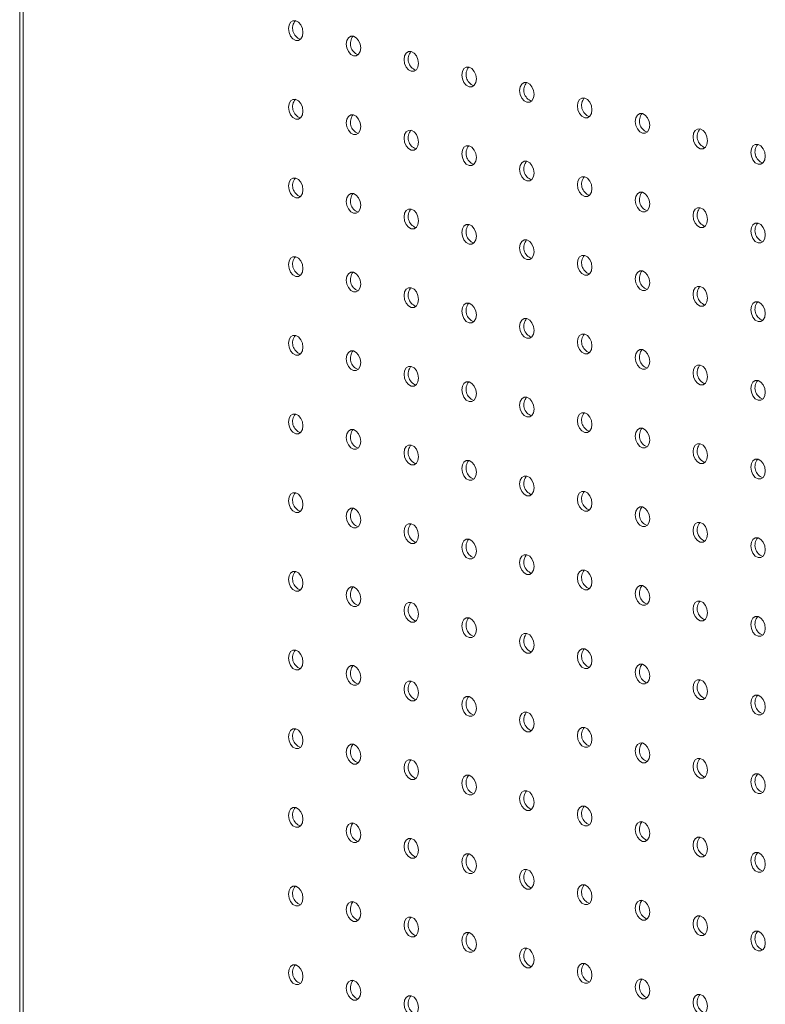
# Model space of a CAD drawing. Units: millimetres. Extents: x -917 to -284, y -776 to 1316.
# Drawn here: x -917 to -771, y 950 to 1143 of the extents above; entities that cross this region are included whole.
import ezdxf

# ---------------------------------------------------------------- set-up
doc = ezdxf.new("R2010")
doc.units = ezdxf.units.MM

msp = doc.modelspace()

# ---------------------------------------------------------------- linework, layer by layer
at = {"color": 7, "linetype": 'Continuous', "lineweight": 15}
for p, q in [((-916.81, 1217.99), (-916.81, 583.72)), ((-916.13, 1216.84), (-916.13, 584.01))]:
    msp.add_line(p, q, dxfattribs=at)
at = {"color": 7, "linetype": 'Continuous', "lineweight": 15, "flags": 128}
for points in [[(-861.37, 1140.08), (-861.47, 1140.84), (-861.78, 1141.55), (-862.24, 1142.09), (-862.78, 1142.38), (-863.32, 1142.38), (-863.78, 1142.09), (-864.09, 1141.54), (-864.19, 1140.84), (-864.09, 1140.07), (-863.78, 1139.36), (-863.32, 1138.82), (-862.78, 1138.53), (-862.24, 1138.53), (-861.78, 1138.83), (-861.47, 1139.37), (-861.37, 1140.08)], [(-850.05, 1137.05), (-850.16, 1137.81), (-850.47, 1138.52), (-850.93, 1139.06), (-851.47, 1139.35), (-852.01, 1139.35), (-852.47, 1139.06), (-852.77, 1138.51), (-852.88, 1137.8), (-852.77, 1137.04), (-852.47, 1136.33), (-852.01, 1135.79), (-851.47, 1135.5), (-850.93, 1135.5), (-850.47, 1135.8), (-850.16, 1136.34), (-850.05, 1137.05)], [(-838.74, 1134.02), (-838.85, 1134.78), (-839.15, 1135.49), (-839.61, 1136.03), (-840.15, 1136.32), (-840.69, 1136.32), (-841.15, 1136.03), (-841.46, 1135.48), (-841.57, 1134.77), (-841.46, 1134.01), (-841.15, 1133.3), (-840.69, 1132.76), (-840.15, 1132.47), (-839.61, 1132.47), (-839.15, 1132.76), (-838.85, 1133.31), (-838.74, 1134.02)], [(-827.42, 1130.98), (-827.53, 1131.75), (-827.84, 1132.46), (-828.3, 1133), (-828.84, 1133.29), (-829.38, 1133.29), (-829.84, 1132.99), (-830.15, 1132.45), (-830.25, 1131.74), (-830.15, 1130.98), (-829.84, 1130.27), (-829.38, 1129.73), (-828.84, 1129.44), (-828.3, 1129.44), (-827.84, 1129.73), (-827.53, 1130.28), (-827.42, 1130.98)], [(-816.11, 1127.95), (-816.22, 1128.72), (-816.53, 1129.43), (-816.98, 1129.97), (-817.53, 1130.26), (-818.07, 1130.26), (-818.53, 1129.96), (-818.83, 1129.42), (-818.94, 1128.71), (-818.83, 1127.95), (-818.53, 1127.24), (-818.07, 1126.7), (-817.53, 1126.41), (-816.98, 1126.41), (-816.53, 1126.7), (-816.22, 1127.25), (-816.11, 1127.95)], [(-861.37, 1124.66), (-861.47, 1125.43), (-861.78, 1126.14), (-862.24, 1126.68), (-862.78, 1126.97), (-863.32, 1126.97), (-863.78, 1126.67), (-864.09, 1126.13), (-864.19, 1125.42), (-864.09, 1124.65), (-863.78, 1123.95), (-863.32, 1123.41), (-862.78, 1123.11), (-862.24, 1123.12), (-861.78, 1123.41), (-861.47, 1123.95), (-861.37, 1124.66)], [(-804.8, 1124.92), (-804.9, 1125.69), (-805.21, 1126.4), (-805.67, 1126.94), (-806.21, 1127.23), (-806.75, 1127.23), (-807.21, 1126.93), (-807.52, 1126.39), (-807.63, 1125.68), (-807.52, 1124.91), (-807.21, 1124.21), (-806.75, 1123.67), (-806.21, 1123.37), (-805.67, 1123.38), (-805.21, 1123.67), (-804.9, 1124.21), (-804.8, 1124.92)], [(-850.05, 1121.63), (-850.16, 1122.4), (-850.47, 1123.11), (-850.93, 1123.65), (-851.47, 1123.94), (-852.01, 1123.94), (-852.47, 1123.64), (-852.77, 1123.1), (-852.88, 1122.39), (-852.77, 1121.62), (-852.47, 1120.92), (-852.01, 1120.38), (-851.47, 1120.08), (-850.93, 1120.09), (-850.47, 1120.38), (-850.16, 1120.92), (-850.05, 1121.63)], [(-793.48, 1121.89), (-793.59, 1122.66), (-793.9, 1123.37), (-794.36, 1123.91), (-794.9, 1124.2), (-795.44, 1124.2), (-795.9, 1123.9), (-796.2, 1123.36), (-796.31, 1122.65), (-796.2, 1121.88), (-795.9, 1121.18), (-795.44, 1120.64), (-794.9, 1120.34), (-794.36, 1120.35), (-793.9, 1120.64), (-793.59, 1121.18), (-793.48, 1121.89)], [(-838.74, 1118.6), (-838.85, 1119.37), (-839.15, 1120.07), (-839.61, 1120.61), (-840.15, 1120.91), (-840.69, 1120.9), (-841.15, 1120.61), (-841.46, 1120.07), (-841.57, 1119.36), (-841.46, 1118.59), (-841.15, 1117.89), (-840.69, 1117.34), (-840.15, 1117.05), (-839.61, 1117.05), (-839.15, 1117.35), (-838.85, 1117.89), (-838.74, 1118.6)], [(-782.17, 1118.86), (-782.28, 1119.63), (-782.58, 1120.33), (-783.04, 1120.87), (-783.58, 1121.17), (-784.13, 1121.16), (-784.58, 1120.87), (-784.89, 1120.33), (-785, 1119.62), (-784.89, 1118.85), (-784.58, 1118.14), (-784.13, 1117.6), (-783.58, 1117.31), (-783.04, 1117.31), (-782.58, 1117.61), (-782.28, 1118.15), (-782.17, 1118.86)], [(-827.42, 1115.57), (-827.53, 1116.34), (-827.84, 1117.04), (-828.3, 1117.58), (-828.84, 1117.88), (-829.38, 1117.87), (-829.84, 1117.58), (-830.15, 1117.04), (-830.25, 1116.33), (-830.15, 1115.56), (-829.84, 1114.85), (-829.38, 1114.31), (-828.84, 1114.02), (-828.3, 1114.02), (-827.84, 1114.32), (-827.53, 1114.86), (-827.42, 1115.57)], [(-770.86, 1115.83), (-770.96, 1116.6), (-771.27, 1117.3), (-771.73, 1117.84), (-772.27, 1118.14), (-772.81, 1118.13), (-773.27, 1117.84), (-773.58, 1117.3), (-773.68, 1116.59), (-773.58, 1115.82), (-773.27, 1115.11), (-772.81, 1114.57), (-772.27, 1114.28), (-771.73, 1114.28), (-771.27, 1114.58), (-770.96, 1115.12), (-770.86, 1115.83)], [(-816.11, 1112.54), (-816.22, 1113.3), (-816.53, 1114.01), (-816.98, 1114.55), (-817.53, 1114.84), (-818.07, 1114.84), (-818.53, 1114.55), (-818.83, 1114), (-818.94, 1113.3), (-818.83, 1112.53), (-818.53, 1111.82), (-818.07, 1111.28), (-817.53, 1110.99), (-816.98, 1110.99), (-816.53, 1111.29), (-816.22, 1111.83), (-816.11, 1112.54)], [(-861.37, 1109.25), (-861.47, 1110.01), (-861.78, 1110.72), (-862.24, 1111.26), (-862.78, 1111.55), (-863.32, 1111.55), (-863.78, 1111.26), (-864.09, 1110.71), (-864.19, 1110.01), (-864.09, 1109.24), (-863.78, 1108.53), (-863.32, 1107.99), (-862.78, 1107.7), (-862.24, 1107.7), (-861.78, 1108), (-861.47, 1108.54), (-861.37, 1109.25)], [(-804.8, 1109.51), (-804.9, 1110.27), (-805.21, 1110.98), (-805.67, 1111.52), (-806.21, 1111.81), (-806.75, 1111.81), (-807.21, 1111.52), (-807.52, 1110.97), (-807.63, 1110.27), (-807.52, 1109.5), (-807.21, 1108.79), (-806.75, 1108.25), (-806.21, 1107.96), (-805.67, 1107.96), (-805.21, 1108.26), (-804.9, 1108.8), (-804.8, 1109.51)], [(-850.05, 1106.22), (-850.16, 1106.98), (-850.47, 1107.69), (-850.93, 1108.23), (-851.47, 1108.52), (-852.01, 1108.52), (-852.47, 1108.23), (-852.77, 1107.68), (-852.88, 1106.97), (-852.77, 1106.21), (-852.47, 1105.5), (-852.01, 1104.96), (-851.47, 1104.67), (-850.93, 1104.67), (-850.47, 1104.97), (-850.16, 1105.51), (-850.05, 1106.22)], [(-793.48, 1106.48), (-793.59, 1107.24), (-793.9, 1107.95), (-794.36, 1108.49), (-794.9, 1108.78), (-795.44, 1108.78), (-795.9, 1108.49), (-796.2, 1107.94), (-796.31, 1107.23), (-796.2, 1106.47), (-795.9, 1105.76), (-795.44, 1105.22), (-794.9, 1104.93), (-794.36, 1104.93), (-793.9, 1105.22), (-793.59, 1105.77), (-793.48, 1106.48)], [(-838.74, 1103.19), (-838.85, 1103.95), (-839.15, 1104.66), (-839.61, 1105.2), (-840.15, 1105.49), (-840.69, 1105.49), (-841.15, 1105.19), (-841.46, 1104.65), (-841.57, 1103.94), (-841.46, 1103.18), (-841.15, 1102.47), (-840.69, 1101.93), (-840.15, 1101.64), (-839.61, 1101.64), (-839.15, 1101.93), (-838.85, 1102.48), (-838.74, 1103.19)], [(-782.17, 1103.45), (-782.28, 1104.21), (-782.58, 1104.92), (-783.04, 1105.46), (-783.58, 1105.75), (-784.13, 1105.75), (-784.58, 1105.45), (-784.89, 1104.91), (-785, 1104.2), (-784.89, 1103.44), (-784.58, 1102.73), (-784.13, 1102.19), (-783.58, 1101.9), (-783.04, 1101.9), (-782.58, 1102.19), (-782.28, 1102.74), (-782.17, 1103.45)], [(-827.42, 1100.15), (-827.53, 1100.92), (-827.84, 1101.63), (-828.3, 1102.17), (-828.84, 1102.46), (-829.38, 1102.46), (-829.84, 1102.16), (-830.15, 1101.62), (-830.25, 1100.91), (-830.15, 1100.15), (-829.84, 1099.44), (-829.38, 1098.9), (-828.84, 1098.61), (-828.3, 1098.61), (-827.84, 1098.9), (-827.53, 1099.45), (-827.42, 1100.15)], [(-770.86, 1100.41), (-770.96, 1101.18), (-771.27, 1101.89), (-771.73, 1102.43), (-772.27, 1102.72), (-772.81, 1102.72), (-773.27, 1102.42), (-773.58, 1101.88), (-773.68, 1101.17), (-773.58, 1100.41), (-773.27, 1099.7), (-772.81, 1099.16), (-772.27, 1098.87), (-771.73, 1098.87), (-771.27, 1099.16), (-770.96, 1099.71), (-770.86, 1100.41)], [(-816.11, 1097.12), (-816.22, 1097.89), (-816.53, 1098.6), (-816.98, 1099.14), (-817.53, 1099.43), (-818.07, 1099.43), (-818.53, 1099.13), (-818.83, 1098.59), (-818.94, 1097.88), (-818.83, 1097.12), (-818.53, 1096.41), (-818.07, 1095.87), (-817.53, 1095.58), (-816.98, 1095.58), (-816.53, 1095.87), (-816.22, 1096.42), (-816.11, 1097.12)], [(-861.37, 1093.83), (-861.47, 1094.6), (-861.78, 1095.31), (-862.24, 1095.85), (-862.78, 1096.14), (-863.32, 1096.14), (-863.78, 1095.84), (-864.09, 1095.3), (-864.19, 1094.59), (-864.09, 1093.82), (-863.78, 1093.12), (-863.32, 1092.58), (-862.78, 1092.28), (-862.24, 1092.29), (-861.78, 1092.58), (-861.47, 1093.12), (-861.37, 1093.83)], [(-804.8, 1094.09), (-804.9, 1094.86), (-805.21, 1095.57), (-805.67, 1096.11), (-806.21, 1096.4), (-806.75, 1096.4), (-807.21, 1096.1), (-807.52, 1095.56), (-807.63, 1094.85), (-807.52, 1094.08), (-807.21, 1093.38), (-806.75, 1092.84), (-806.21, 1092.54), (-805.67, 1092.55), (-805.21, 1092.84), (-804.9, 1093.38), (-804.8, 1094.09)], [(-850.05, 1090.8), (-850.16, 1091.57), (-850.47, 1092.28), (-850.93, 1092.82), (-851.47, 1093.11), (-852.01, 1093.11), (-852.47, 1092.81), (-852.77, 1092.27), (-852.88, 1091.56), (-852.77, 1090.79), (-852.47, 1090.09), (-852.01, 1089.55), (-851.47, 1089.25), (-850.93, 1089.26), (-850.47, 1089.55), (-850.16, 1090.09), (-850.05, 1090.8)], [(-793.48, 1091.06), (-793.59, 1091.83), (-793.9, 1092.53), (-794.36, 1093.08), (-794.9, 1093.37), (-795.44, 1093.37), (-795.9, 1093.07), (-796.2, 1092.53), (-796.31, 1091.82), (-796.2, 1091.05), (-795.9, 1090.35), (-795.44, 1089.81), (-794.9, 1089.51), (-794.36, 1089.52), (-793.9, 1089.81), (-793.59, 1090.35), (-793.48, 1091.06)], [(-838.74, 1087.77), (-838.85, 1088.54), (-839.15, 1089.24), (-839.61, 1089.78), (-840.15, 1090.08), (-840.69, 1090.07), (-841.15, 1089.78), (-841.46, 1089.24), (-841.57, 1088.53), (-841.46, 1087.76), (-841.15, 1087.05), (-840.69, 1086.51), (-840.15, 1086.22), (-839.61, 1086.22), (-839.15, 1086.52), (-838.85, 1087.06), (-838.74, 1087.77)], [(-782.17, 1088.03), (-782.28, 1088.8), (-782.58, 1089.5), (-783.04, 1090.04), (-783.58, 1090.34), (-784.13, 1090.33), (-784.58, 1090.04), (-784.89, 1089.5), (-785, 1088.79), (-784.89, 1088.02), (-784.58, 1087.31), (-784.13, 1086.77), (-783.58, 1086.48), (-783.04, 1086.48), (-782.58, 1086.78), (-782.28, 1087.32), (-782.17, 1088.03)], [(-827.42, 1084.74), (-827.53, 1085.51), (-827.84, 1086.21), (-828.3, 1086.75), (-828.84, 1087.05), (-829.38, 1087.04), (-829.84, 1086.75), (-830.15, 1086.21), (-830.25, 1085.5), (-830.15, 1084.73), (-829.84, 1084.02), (-829.38, 1083.48), (-828.84, 1083.19), (-828.3, 1083.19), (-827.84, 1083.49), (-827.53, 1084.03), (-827.42, 1084.74)], [(-770.86, 1085), (-770.96, 1085.77), (-771.27, 1086.47), (-771.73, 1087.01), (-772.27, 1087.31), (-772.81, 1087.3), (-773.27, 1087.01), (-773.58, 1086.47), (-773.68, 1085.76), (-773.58, 1084.99), (-773.27, 1084.28), (-772.81, 1083.74), (-772.27, 1083.45), (-771.73, 1083.45), (-771.27, 1083.75), (-770.96, 1084.29), (-770.86, 1085)], [(-816.11, 1081.71), (-816.22, 1082.47), (-816.53, 1083.18), (-816.98, 1083.72), (-817.53, 1084.01), (-818.07, 1084.01), (-818.53, 1083.72), (-818.83, 1083.17), (-818.94, 1082.47), (-818.83, 1081.7), (-818.53, 1080.99), (-818.07, 1080.45), (-817.53, 1080.16), (-816.98, 1080.16), (-816.53, 1080.46), (-816.22, 1081), (-816.11, 1081.71)], [(-861.37, 1078.42), (-861.47, 1079.18), (-861.78, 1079.89), (-862.24, 1080.43), (-862.78, 1080.72), (-863.32, 1080.72), (-863.78, 1080.43), (-864.09, 1079.88), (-864.19, 1079.18), (-864.09, 1078.41), (-863.78, 1077.7), (-863.32, 1077.16), (-862.78, 1076.87), (-862.24, 1076.87), (-861.78, 1077.17), (-861.47, 1077.71), (-861.37, 1078.42)], [(-804.8, 1078.68), (-804.9, 1079.44), (-805.21, 1080.15), (-805.67, 1080.69), (-806.21, 1080.98), (-806.75, 1080.98), (-807.21, 1080.69), (-807.52, 1080.14), (-807.63, 1079.44), (-807.52, 1078.67), (-807.21, 1077.96), (-806.75, 1077.42), (-806.21, 1077.13), (-805.67, 1077.13), (-805.21, 1077.43), (-804.9, 1077.97), (-804.8, 1078.68)], [(-850.05, 1075.39), (-850.16, 1076.15), (-850.47, 1076.86), (-850.93, 1077.4), (-851.47, 1077.69), (-852.01, 1077.69), (-852.47, 1077.4), (-852.77, 1076.85), (-852.88, 1076.14), (-852.77, 1075.38), (-852.47, 1074.67), (-852.01, 1074.13), (-851.47, 1073.84), (-850.93, 1073.84), (-850.47, 1074.14), (-850.16, 1074.68), (-850.05, 1075.39)], [(-793.48, 1075.65), (-793.59, 1076.41), (-793.9, 1077.12), (-794.36, 1077.66), (-794.9, 1077.95), (-795.44, 1077.95), (-795.9, 1077.66), (-796.2, 1077.11), (-796.31, 1076.4), (-796.2, 1075.64), (-795.9, 1074.93), (-795.44, 1074.39), (-794.9, 1074.1), (-794.36, 1074.1), (-793.9, 1074.39), (-793.59, 1074.94), (-793.48, 1075.65)], [(-838.74, 1072.36), (-838.85, 1073.12), (-839.15, 1073.83), (-839.61, 1074.37), (-840.15, 1074.66), (-840.69, 1074.66), (-841.15, 1074.36), (-841.46, 1073.82), (-841.57, 1073.11), (-841.46, 1072.35), (-841.15, 1071.64), (-840.69, 1071.1), (-840.15, 1070.81), (-839.61, 1070.81), (-839.15, 1071.1), (-838.85, 1071.65), (-838.74, 1072.36)], [(-782.17, 1072.62), (-782.28, 1073.38), (-782.58, 1074.09), (-783.04, 1074.63), (-783.58, 1074.92), (-784.13, 1074.92), (-784.58, 1074.62), (-784.89, 1074.08), (-785, 1073.37), (-784.89, 1072.61), (-784.58, 1071.9), (-784.13, 1071.36), (-783.58, 1071.07), (-783.04, 1071.07), (-782.58, 1071.36), (-782.28, 1071.91), (-782.17, 1072.62)], [(-827.42, 1069.32), (-827.53, 1070.09), (-827.84, 1070.8), (-828.3, 1071.34), (-828.84, 1071.63), (-829.38, 1071.63), (-829.84, 1071.33), (-830.15, 1070.79), (-830.25, 1070.08), (-830.15, 1069.32), (-829.84, 1068.61), (-829.38, 1068.07), (-828.84, 1067.78), (-828.3, 1067.78), (-827.84, 1068.07), (-827.53, 1068.62), (-827.42, 1069.32)], [(-770.86, 1069.58), (-770.96, 1070.35), (-771.27, 1071.06), (-771.73, 1071.6), (-772.27, 1071.89), (-772.81, 1071.89), (-773.27, 1071.59), (-773.58, 1071.05), (-773.68, 1070.34), (-773.58, 1069.58), (-773.27, 1068.87), (-772.81, 1068.33), (-772.27, 1068.04), (-771.73, 1068.04), (-771.27, 1068.33), (-770.96, 1068.88), (-770.86, 1069.58)], [(-816.11, 1066.29), (-816.22, 1067.06), (-816.53, 1067.77), (-816.98, 1068.31), (-817.53, 1068.6), (-818.07, 1068.6), (-818.53, 1068.3), (-818.83, 1067.76), (-818.94, 1067.05), (-818.83, 1066.28), (-818.53, 1065.58), (-818.07, 1065.04), (-817.53, 1064.75), (-816.98, 1064.75), (-816.53, 1065.04), (-816.22, 1065.58), (-816.11, 1066.29)], [(-861.37, 1063), (-861.47, 1063.77), (-861.78, 1064.48), (-862.24, 1065.02), (-862.78, 1065.31), (-863.32, 1065.31), (-863.78, 1065.01), (-864.09, 1064.47), (-864.19, 1063.76), (-864.09, 1062.99), (-863.78, 1062.29), (-863.32, 1061.75), (-862.78, 1061.45), (-862.24, 1061.46), (-861.78, 1061.75), (-861.47, 1062.29), (-861.37, 1063)], [(-804.8, 1063.26), (-804.9, 1064.03), (-805.21, 1064.74), (-805.67, 1065.28), (-806.21, 1065.57), (-806.75, 1065.57), (-807.21, 1065.27), (-807.52, 1064.73), (-807.63, 1064.02), (-807.52, 1063.25), (-807.21, 1062.55), (-806.75, 1062.01), (-806.21, 1061.71), (-805.67, 1061.72), (-805.21, 1062.01), (-804.9, 1062.55), (-804.8, 1063.26)], [(-850.05, 1059.97), (-850.16, 1060.74), (-850.47, 1061.44), (-850.93, 1061.99), (-851.47, 1062.28), (-852.01, 1062.28), (-852.47, 1061.98), (-852.77, 1061.44), (-852.88, 1060.73), (-852.77, 1059.96), (-852.47, 1059.26), (-852.01, 1058.72), (-851.47, 1058.42), (-850.93, 1058.43), (-850.47, 1058.72), (-850.16, 1059.26), (-850.05, 1059.97)], [(-793.48, 1060.23), (-793.59, 1061), (-793.9, 1061.7), (-794.36, 1062.25), (-794.9, 1062.54), (-795.44, 1062.54), (-795.9, 1062.24), (-796.2, 1061.7), (-796.31, 1060.99), (-796.2, 1060.22), (-795.9, 1059.52), (-795.44, 1058.97), (-794.9, 1058.68), (-794.36, 1058.68), (-793.9, 1058.98), (-793.59, 1059.52), (-793.48, 1060.23)], [(-838.74, 1056.94), (-838.85, 1057.71), (-839.15, 1058.41), (-839.61, 1058.95), (-840.15, 1059.25), (-840.69, 1059.24), (-841.15, 1058.95), (-841.46, 1058.41), (-841.57, 1057.7), (-841.46, 1056.93), (-841.15, 1056.22), (-840.69, 1055.68), (-840.15, 1055.39), (-839.61, 1055.39), (-839.15, 1055.69), (-838.85, 1056.23), (-838.74, 1056.94)], [(-782.17, 1057.2), (-782.28, 1057.97), (-782.58, 1058.67), (-783.04, 1059.21), (-783.58, 1059.51), (-784.13, 1059.5), (-784.58, 1059.21), (-784.89, 1058.67), (-785, 1057.96), (-784.89, 1057.19), (-784.58, 1056.48), (-784.13, 1055.94), (-783.58, 1055.65), (-783.04, 1055.65), (-782.58, 1055.95), (-782.28, 1056.49), (-782.17, 1057.2)], [(-827.42, 1053.91), (-827.53, 1054.68), (-827.84, 1055.38), (-828.3, 1055.92), (-828.84, 1056.22), (-829.38, 1056.21), (-829.84, 1055.92), (-830.15, 1055.38), (-830.25, 1054.67), (-830.15, 1053.9), (-829.84, 1053.19), (-829.38, 1052.65), (-828.84, 1052.36), (-828.3, 1052.36), (-827.84, 1052.66), (-827.53, 1053.2), (-827.42, 1053.91)], [(-770.86, 1054.17), (-770.96, 1054.94), (-771.27, 1055.64), (-771.73, 1056.18), (-772.27, 1056.47), (-772.81, 1056.47), (-773.27, 1056.18), (-773.58, 1055.64), (-773.68, 1054.93), (-773.58, 1054.16), (-773.27, 1053.45), (-772.81, 1052.91), (-772.27, 1052.62), (-771.73, 1052.62), (-771.27, 1052.92), (-770.96, 1053.46), (-770.86, 1054.17)], [(-816.11, 1050.88), (-816.22, 1051.64), (-816.53, 1052.35), (-816.98, 1052.89), (-817.53, 1053.18), (-818.07, 1053.18), (-818.53, 1052.89), (-818.83, 1052.34), (-818.94, 1051.64), (-818.83, 1050.87), (-818.53, 1050.16), (-818.07, 1049.62), (-817.53, 1049.33), (-816.98, 1049.33), (-816.53, 1049.63), (-816.22, 1050.17), (-816.11, 1050.88)], [(-861.37, 1047.59), (-861.47, 1048.35), (-861.78, 1049.06), (-862.24, 1049.6), (-862.78, 1049.89), (-863.32, 1049.89), (-863.78, 1049.6), (-864.09, 1049.05), (-864.19, 1048.35), (-864.09, 1047.58), (-863.78, 1046.87), (-863.32, 1046.33), (-862.78, 1046.04), (-862.24, 1046.04), (-861.78, 1046.34), (-861.47, 1046.88), (-861.37, 1047.59)], [(-804.8, 1047.85), (-804.9, 1048.61), (-805.21, 1049.32), (-805.67, 1049.86), (-806.21, 1050.15), (-806.75, 1050.15), (-807.21, 1049.86), (-807.52, 1049.31), (-807.63, 1048.6), (-807.52, 1047.84), (-807.21, 1047.13), (-806.75, 1046.59), (-806.21, 1046.3), (-805.67, 1046.3), (-805.21, 1046.6), (-804.9, 1047.14), (-804.8, 1047.85)], [(-850.05, 1044.56), (-850.16, 1045.32), (-850.47, 1046.03), (-850.93, 1046.57), (-851.47, 1046.86), (-852.01, 1046.86), (-852.47, 1046.57), (-852.77, 1046.02), (-852.88, 1045.31), (-852.77, 1044.55), (-852.47, 1043.84), (-852.01, 1043.3), (-851.47, 1043.01), (-850.93, 1043.01), (-850.47, 1043.3), (-850.16, 1043.85), (-850.05, 1044.56)], [(-793.48, 1044.82), (-793.59, 1045.58), (-793.9, 1046.29), (-794.36, 1046.83), (-794.9, 1047.12), (-795.44, 1047.12), (-795.9, 1046.83), (-796.2, 1046.28), (-796.31, 1045.57), (-796.2, 1044.81), (-795.9, 1044.1), (-795.44, 1043.56), (-794.9, 1043.27), (-794.36, 1043.27), (-793.9, 1043.56), (-793.59, 1044.11), (-793.48, 1044.82)], [(-838.74, 1041.53), (-838.85, 1042.29), (-839.15, 1043), (-839.61, 1043.54), (-840.15, 1043.83), (-840.69, 1043.83), (-841.15, 1043.53), (-841.46, 1042.99), (-841.57, 1042.28), (-841.46, 1041.52), (-841.15, 1040.81), (-840.69, 1040.27), (-840.15, 1039.98), (-839.61, 1039.98), (-839.15, 1040.27), (-838.85, 1040.82), (-838.74, 1041.53)], [(-782.17, 1041.79), (-782.28, 1042.55), (-782.58, 1043.26), (-783.04, 1043.8), (-783.58, 1044.09), (-784.13, 1044.09), (-784.58, 1043.79), (-784.89, 1043.25), (-785, 1042.54), (-784.89, 1041.78), (-784.58, 1041.07), (-784.13, 1040.53), (-783.58, 1040.24), (-783.04, 1040.24), (-782.58, 1040.53), (-782.28, 1041.08), (-782.17, 1041.79)], [(-827.42, 1038.49), (-827.53, 1039.26), (-827.84, 1039.97), (-828.3, 1040.51), (-828.84, 1040.8), (-829.38, 1040.8), (-829.84, 1040.5), (-830.15, 1039.96), (-830.25, 1039.25), (-830.15, 1038.49), (-829.84, 1037.78), (-829.38, 1037.24), (-828.84, 1036.95), (-828.3, 1036.95), (-827.84, 1037.24), (-827.53, 1037.79), (-827.42, 1038.49)], [(-770.86, 1038.75), (-770.96, 1039.52), (-771.27, 1040.23), (-771.73, 1040.77), (-772.27, 1041.06), (-772.81, 1041.06), (-773.27, 1040.76), (-773.58, 1040.22), (-773.68, 1039.51), (-773.58, 1038.75), (-773.27, 1038.04), (-772.81, 1037.5), (-772.27, 1037.21), (-771.73, 1037.21), (-771.27, 1037.5), (-770.96, 1038.05), (-770.86, 1038.75)], [(-816.11, 1035.46), (-816.22, 1036.23), (-816.53, 1036.94), (-816.98, 1037.48), (-817.53, 1037.77), (-818.07, 1037.77), (-818.53, 1037.47), (-818.83, 1036.93), (-818.94, 1036.22), (-818.83, 1035.45), (-818.53, 1034.75), (-818.07, 1034.21), (-817.53, 1033.92), (-816.98, 1033.92), (-816.53, 1034.21), (-816.22, 1034.75), (-816.11, 1035.46)], [(-861.37, 1032.17), (-861.47, 1032.94), (-861.78, 1033.65), (-862.24, 1034.19), (-862.78, 1034.48), (-863.32, 1034.48), (-863.78, 1034.18), (-864.09, 1033.64), (-864.19, 1032.93), (-864.09, 1032.16), (-863.78, 1031.46), (-863.32, 1030.92), (-862.78, 1030.62), (-862.24, 1030.63), (-861.78, 1030.92), (-861.47, 1031.46), (-861.37, 1032.17)], [(-804.8, 1032.43), (-804.9, 1033.2), (-805.21, 1033.91), (-805.67, 1034.45), (-806.21, 1034.74), (-806.75, 1034.74), (-807.21, 1034.44), (-807.52, 1033.9), (-807.63, 1033.19), (-807.52, 1032.42), (-807.21, 1031.72), (-806.75, 1031.18), (-806.21, 1030.88), (-805.67, 1030.89), (-805.21, 1031.18), (-804.9, 1031.72), (-804.8, 1032.43)], [(-850.05, 1029.14), (-850.16, 1029.91), (-850.47, 1030.61), (-850.93, 1031.16), (-851.47, 1031.45), (-852.01, 1031.45), (-852.47, 1031.15), (-852.77, 1030.61), (-852.88, 1029.9), (-852.77, 1029.13), (-852.47, 1028.43), (-852.01, 1027.88), (-851.47, 1027.59), (-850.93, 1027.59), (-850.47, 1027.89), (-850.16, 1028.43), (-850.05, 1029.14)], [(-793.48, 1029.4), (-793.59, 1030.17), (-793.9, 1030.87), (-794.36, 1031.42), (-794.9, 1031.71), (-795.44, 1031.71), (-795.9, 1031.41), (-796.2, 1030.87), (-796.31, 1030.16), (-796.2, 1029.39), (-795.9, 1028.69), (-795.44, 1028.14), (-794.9, 1027.85), (-794.36, 1027.85), (-793.9, 1028.15), (-793.59, 1028.69), (-793.48, 1029.4)], [(-838.74, 1026.11), (-838.85, 1026.88), (-839.15, 1027.58), (-839.61, 1028.12), (-840.15, 1028.42), (-840.69, 1028.41), (-841.15, 1028.12), (-841.46, 1027.58), (-841.57, 1026.87), (-841.46, 1026.1), (-841.15, 1025.39), (-840.69, 1024.85), (-840.15, 1024.56), (-839.61, 1024.56), (-839.15, 1024.86), (-838.85, 1025.4), (-838.74, 1026.11)], [(-782.17, 1026.37), (-782.28, 1027.14), (-782.58, 1027.84), (-783.04, 1028.38), (-783.58, 1028.68), (-784.13, 1028.67), (-784.58, 1028.38), (-784.89, 1027.84), (-785, 1027.13), (-784.89, 1026.36), (-784.58, 1025.65), (-784.13, 1025.11), (-783.58, 1024.82), (-783.04, 1024.82), (-782.58, 1025.12), (-782.28, 1025.66), (-782.17, 1026.37)], [(-827.42, 1023.08), (-827.53, 1023.85), (-827.84, 1024.55), (-828.3, 1025.09), (-828.84, 1025.38), (-829.38, 1025.38), (-829.84, 1025.09), (-830.15, 1024.55), (-830.25, 1023.84), (-830.15, 1023.07), (-829.84, 1022.36), (-829.38, 1021.82), (-828.84, 1021.53), (-828.3, 1021.53), (-827.84, 1021.83), (-827.53, 1022.37), (-827.42, 1023.08)], [(-770.86, 1023.34), (-770.96, 1024.11), (-771.27, 1024.81), (-771.73, 1025.35), (-772.27, 1025.64), (-772.81, 1025.64), (-773.27, 1025.35), (-773.58, 1024.81), (-773.68, 1024.1), (-773.58, 1023.33), (-773.27, 1022.62), (-772.81, 1022.08), (-772.27, 1021.79), (-771.73, 1021.79), (-771.27, 1022.09), (-770.96, 1022.63), (-770.86, 1023.34)], [(-816.11, 1020.05), (-816.22, 1020.81), (-816.53, 1021.52), (-816.98, 1022.06), (-817.53, 1022.35), (-818.07, 1022.35), (-818.53, 1022.06), (-818.83, 1021.51), (-818.94, 1020.81), (-818.83, 1020.04), (-818.53, 1019.33), (-818.07, 1018.79), (-817.53, 1018.5), (-816.98, 1018.5), (-816.53, 1018.8), (-816.22, 1019.34), (-816.11, 1020.05)], [(-861.37, 1016.76), (-861.47, 1017.52), (-861.78, 1018.23), (-862.24, 1018.77), (-862.78, 1019.06), (-863.32, 1019.06), (-863.78, 1018.77), (-864.09, 1018.22), (-864.19, 1017.51), (-864.09, 1016.75), (-863.78, 1016.04), (-863.32, 1015.5), (-862.78, 1015.21), (-862.24, 1015.21), (-861.78, 1015.51), (-861.47, 1016.05), (-861.37, 1016.76)], [(-804.8, 1017.02), (-804.9, 1017.78), (-805.21, 1018.49), (-805.67, 1019.03), (-806.21, 1019.32), (-806.75, 1019.32), (-807.21, 1019.03), (-807.52, 1018.48), (-807.63, 1017.77), (-807.52, 1017.01), (-807.21, 1016.3), (-806.75, 1015.76), (-806.21, 1015.47), (-805.67, 1015.47), (-805.21, 1015.77), (-804.9, 1016.31), (-804.8, 1017.02)], [(-850.05, 1013.73), (-850.16, 1014.49), (-850.47, 1015.2), (-850.93, 1015.74), (-851.47, 1016.03), (-852.01, 1016.03), (-852.47, 1015.74), (-852.77, 1015.19), (-852.88, 1014.48), (-852.77, 1013.72), (-852.47, 1013.01), (-852.01, 1012.47), (-851.47, 1012.18), (-850.93, 1012.18), (-850.47, 1012.47), (-850.16, 1013.02), (-850.05, 1013.73)], [(-793.48, 1013.99), (-793.59, 1014.75), (-793.9, 1015.46), (-794.36, 1016), (-794.9, 1016.29), (-795.44, 1016.29), (-795.9, 1016), (-796.2, 1015.45), (-796.31, 1014.74), (-796.2, 1013.98), (-795.9, 1013.27), (-795.44, 1012.73), (-794.9, 1012.44), (-794.36, 1012.44), (-793.9, 1012.73), (-793.59, 1013.28), (-793.48, 1013.99)], [(-838.74, 1010.7), (-838.85, 1011.46), (-839.15, 1012.17), (-839.61, 1012.71), (-840.15, 1013), (-840.69, 1013), (-841.15, 1012.7), (-841.46, 1012.16), (-841.57, 1011.45), (-841.46, 1010.69), (-841.15, 1009.98), (-840.69, 1009.44), (-840.15, 1009.15), (-839.61, 1009.15), (-839.15, 1009.44), (-838.85, 1009.99), (-838.74, 1010.7)], [(-782.17, 1010.95), (-782.28, 1011.72), (-782.58, 1012.43), (-783.04, 1012.97), (-783.58, 1013.26), (-784.13, 1013.26), (-784.58, 1012.96), (-784.89, 1012.42), (-785, 1011.71), (-784.89, 1010.95), (-784.58, 1010.24), (-784.13, 1009.7), (-783.58, 1009.41), (-783.04, 1009.41), (-782.58, 1009.7), (-782.28, 1010.25), (-782.17, 1010.95)], [(-827.42, 1007.66), (-827.53, 1008.43), (-827.84, 1009.14), (-828.3, 1009.68), (-828.84, 1009.97), (-829.38, 1009.97), (-829.84, 1009.67), (-830.15, 1009.13), (-830.25, 1008.42), (-830.15, 1007.66), (-829.84, 1006.95), (-829.38, 1006.41), (-828.84, 1006.12), (-828.3, 1006.12), (-827.84, 1006.41), (-827.53, 1006.96), (-827.42, 1007.66)], [(-770.86, 1007.92), (-770.96, 1008.69), (-771.27, 1009.4), (-771.73, 1009.94), (-772.27, 1010.23), (-772.81, 1010.23), (-773.27, 1009.93), (-773.58, 1009.39), (-773.68, 1008.68), (-773.58, 1007.92), (-773.27, 1007.21), (-772.81, 1006.67), (-772.27, 1006.38), (-771.73, 1006.38), (-771.27, 1006.67), (-770.96, 1007.22), (-770.86, 1007.92)], [(-816.11, 1004.63), (-816.22, 1005.4), (-816.53, 1006.11), (-816.98, 1006.65), (-817.53, 1006.94), (-818.07, 1006.94), (-818.53, 1006.64), (-818.83, 1006.1), (-818.94, 1005.39), (-818.83, 1004.62), (-818.53, 1003.92), (-818.07, 1003.38), (-817.53, 1003.08), (-816.98, 1003.09), (-816.53, 1003.38), (-816.22, 1003.92), (-816.11, 1004.63)], [(-861.37, 1001.34), (-861.47, 1002.11), (-861.78, 1002.82), (-862.24, 1003.36), (-862.78, 1003.65), (-863.32, 1003.65), (-863.78, 1003.35), (-864.09, 1002.81), (-864.19, 1002.1), (-864.09, 1001.33), (-863.78, 1000.63), (-863.32, 1000.09), (-862.78, 999.79), (-862.24, 999.8), (-861.78, 1000.09), (-861.47, 1000.63), (-861.37, 1001.34)], [(-804.8, 1001.6), (-804.9, 1002.37), (-805.21, 1003.08), (-805.67, 1003.62), (-806.21, 1003.91), (-806.75, 1003.91), (-807.21, 1003.61), (-807.52, 1003.07), (-807.63, 1002.36), (-807.52, 1001.59), (-807.21, 1000.89), (-806.75, 1000.35), (-806.21, 1000.05), (-805.67, 1000.06), (-805.21, 1000.35), (-804.9, 1000.89), (-804.8, 1001.6)], [(-850.05, 998.31), (-850.16, 999.08), (-850.47, 999.78), (-850.93, 1000.33), (-851.47, 1000.62), (-852.01, 1000.62), (-852.47, 1000.32), (-852.77, 999.78), (-852.88, 999.07), (-852.77, 998.3), (-852.47, 997.6), (-852.01, 997.05), (-851.47, 996.76), (-850.93, 996.76), (-850.47, 997.06), (-850.16, 997.6), (-850.05, 998.31)], [(-793.48, 998.57), (-793.59, 999.34), (-793.9, 1000.04), (-794.36, 1000.58), (-794.9, 1000.88), (-795.44, 1000.87), (-795.9, 1000.58), (-796.2, 1000.04), (-796.31, 999.33), (-796.2, 998.56), (-795.9, 997.86), (-795.44, 997.31), (-794.9, 997.02), (-794.36, 997.02), (-793.9, 997.32), (-793.59, 997.86), (-793.48, 998.57)], [(-838.74, 995.28), (-838.85, 996.05), (-839.15, 996.75), (-839.61, 997.29), (-840.15, 997.59), (-840.69, 997.58), (-841.15, 997.29), (-841.46, 996.75), (-841.57, 996.04), (-841.46, 995.27), (-841.15, 994.56), (-840.69, 994.02), (-840.15, 993.73), (-839.61, 993.73), (-839.15, 994.03), (-838.85, 994.57), (-838.74, 995.28)], [(-782.17, 995.54), (-782.28, 996.31), (-782.58, 997.01), (-783.04, 997.55), (-783.58, 997.85), (-784.13, 997.84), (-784.58, 997.55), (-784.89, 997.01), (-785, 996.3), (-784.89, 995.53), (-784.58, 994.82), (-784.13, 994.28), (-783.58, 993.99), (-783.04, 993.99), (-782.58, 994.29), (-782.28, 994.83), (-782.17, 995.54)], [(-827.42, 992.25), (-827.53, 993.02), (-827.84, 993.72), (-828.3, 994.26), (-828.84, 994.55), (-829.38, 994.55), (-829.84, 994.26), (-830.15, 993.72), (-830.25, 993.01), (-830.15, 992.24), (-829.84, 991.53), (-829.38, 990.99), (-828.84, 990.7), (-828.3, 990.7), (-827.84, 991), (-827.53, 991.54), (-827.42, 992.25)], [(-770.86, 992.51), (-770.96, 993.27), (-771.27, 993.98), (-771.73, 994.52), (-772.27, 994.81), (-772.81, 994.81), (-773.27, 994.52), (-773.58, 993.98), (-773.68, 993.27), (-773.58, 992.5), (-773.27, 991.79), (-772.81, 991.25), (-772.27, 990.96), (-771.73, 990.96), (-771.27, 991.26), (-770.96, 991.8), (-770.86, 992.51)], [(-816.11, 989.22), (-816.22, 989.98), (-816.53, 990.69), (-816.98, 991.23), (-817.53, 991.52), (-818.07, 991.52), (-818.53, 991.23), (-818.83, 990.68), (-818.94, 989.98), (-818.83, 989.21), (-818.53, 988.5), (-818.07, 987.96), (-817.53, 987.67), (-816.98, 987.67), (-816.53, 987.97), (-816.22, 988.51), (-816.11, 989.22)], [(-861.37, 985.93), (-861.47, 986.69), (-861.78, 987.4), (-862.24, 987.94), (-862.78, 988.23), (-863.32, 988.23), (-863.78, 987.94), (-864.09, 987.39), (-864.19, 986.68), (-864.09, 985.92), (-863.78, 985.21), (-863.32, 984.67), (-862.78, 984.38), (-862.24, 984.38), (-861.78, 984.68), (-861.47, 985.22), (-861.37, 985.93)], [(-804.8, 986.19), (-804.9, 986.95), (-805.21, 987.66), (-805.67, 988.2), (-806.21, 988.49), (-806.75, 988.49), (-807.21, 988.2), (-807.52, 987.65), (-807.63, 986.94), (-807.52, 986.18), (-807.21, 985.47), (-806.75, 984.93), (-806.21, 984.64), (-805.67, 984.64), (-805.21, 984.94), (-804.9, 985.48), (-804.8, 986.19)], [(-850.05, 982.9), (-850.16, 983.66), (-850.47, 984.37), (-850.93, 984.91), (-851.47, 985.2), (-852.01, 985.2), (-852.47, 984.91), (-852.77, 984.36), (-852.88, 983.65), (-852.77, 982.89), (-852.47, 982.18), (-852.01, 981.64), (-851.47, 981.35), (-850.93, 981.35), (-850.47, 981.64), (-850.16, 982.19), (-850.05, 982.9)], [(-793.48, 983.16), (-793.59, 983.92), (-793.9, 984.63), (-794.36, 985.17), (-794.9, 985.46), (-795.44, 985.46), (-795.9, 985.17), (-796.2, 984.62), (-796.31, 983.91), (-796.2, 983.15), (-795.9, 982.44), (-795.44, 981.9), (-794.9, 981.61), (-794.36, 981.61), (-793.9, 981.9), (-793.59, 982.45), (-793.48, 983.16)], [(-838.74, 979.86), (-838.85, 980.63), (-839.15, 981.34), (-839.61, 981.88), (-840.15, 982.17), (-840.69, 982.17), (-841.15, 981.87), (-841.46, 981.33), (-841.57, 980.62), (-841.46, 979.86), (-841.15, 979.15), (-840.69, 978.61), (-840.15, 978.32), (-839.61, 978.32), (-839.15, 978.61), (-838.85, 979.16), (-838.74, 979.86)], [(-782.17, 980.12), (-782.28, 980.89), (-782.58, 981.6), (-783.04, 982.14), (-783.58, 982.43), (-784.13, 982.43), (-784.58, 982.13), (-784.89, 981.59), (-785, 980.88), (-784.89, 980.12), (-784.58, 979.41), (-784.13, 978.87), (-783.58, 978.58), (-783.04, 978.58), (-782.58, 978.87), (-782.28, 979.42), (-782.17, 980.12)], [(-827.42, 976.83), (-827.53, 977.6), (-827.84, 978.31), (-828.3, 978.85), (-828.84, 979.14), (-829.38, 979.14), (-829.84, 978.84), (-830.15, 978.3), (-830.25, 977.59), (-830.15, 976.83), (-829.84, 976.12), (-829.38, 975.58), (-828.84, 975.29), (-828.3, 975.29), (-827.84, 975.58), (-827.53, 976.13), (-827.42, 976.83)], [(-770.86, 977.09), (-770.96, 977.86), (-771.27, 978.57), (-771.73, 979.11), (-772.27, 979.4), (-772.81, 979.4), (-773.27, 979.1), (-773.58, 978.56), (-773.68, 977.85), (-773.58, 977.09), (-773.27, 976.38), (-772.81, 975.84), (-772.27, 975.55), (-771.73, 975.55), (-771.27, 975.84), (-770.96, 976.39), (-770.86, 977.09)], [(-816.11, 973.8), (-816.22, 974.57), (-816.53, 975.28), (-816.98, 975.82), (-817.53, 976.11), (-818.07, 976.11), (-818.53, 975.81), (-818.83, 975.27), (-818.94, 974.56), (-818.83, 973.79), (-818.53, 973.09), (-818.07, 972.55), (-817.53, 972.25), (-816.98, 972.26), (-816.53, 972.55), (-816.22, 973.09), (-816.11, 973.8)], [(-861.37, 970.51), (-861.47, 971.28), (-861.78, 971.99), (-862.24, 972.53), (-862.78, 972.82), (-863.32, 972.82), (-863.78, 972.52), (-864.09, 971.98), (-864.19, 971.27), (-864.09, 970.5), (-863.78, 969.8), (-863.32, 969.26), (-862.78, 968.96), (-862.24, 968.97), (-861.78, 969.26), (-861.47, 969.8), (-861.37, 970.51)], [(-804.8, 970.77), (-804.9, 971.54), (-805.21, 972.25), (-805.67, 972.79), (-806.21, 973.08), (-806.75, 973.08), (-807.21, 972.78), (-807.52, 972.24), (-807.63, 971.53), (-807.52, 970.76), (-807.21, 970.06), (-806.75, 969.52), (-806.21, 969.22), (-805.67, 969.23), (-805.21, 969.52), (-804.9, 970.06), (-804.8, 970.77)], [(-850.05, 967.48), (-850.16, 968.25), (-850.47, 968.95), (-850.93, 969.49), (-851.47, 969.79), (-852.01, 969.78), (-852.47, 969.49), (-852.77, 968.95), (-852.88, 968.24), (-852.77, 967.47), (-852.47, 966.77), (-852.01, 966.22), (-851.47, 965.93), (-850.93, 965.93), (-850.47, 966.23), (-850.16, 966.77), (-850.05, 967.48)], [(-793.48, 967.74), (-793.59, 968.51), (-793.9, 969.21), (-794.36, 969.75), (-794.9, 970.05), (-795.44, 970.04), (-795.9, 969.75), (-796.2, 969.21), (-796.31, 968.5), (-796.2, 967.73), (-795.9, 967.02), (-795.44, 966.48), (-794.9, 966.19), (-794.36, 966.19), (-793.9, 966.49), (-793.59, 967.03), (-793.48, 967.74)], [(-838.74, 964.45), (-838.85, 965.22), (-839.15, 965.92), (-839.61, 966.46), (-840.15, 966.76), (-840.69, 966.75), (-841.15, 966.46), (-841.46, 965.92), (-841.57, 965.21), (-841.46, 964.44), (-841.15, 963.73), (-840.69, 963.19), (-840.15, 962.9), (-839.61, 962.9), (-839.15, 963.2), (-838.85, 963.74), (-838.74, 964.45)], [(-782.17, 964.71), (-782.28, 965.48), (-782.58, 966.18), (-783.04, 966.72), (-783.58, 967.02), (-784.13, 967.01), (-784.58, 966.72), (-784.89, 966.18), (-785, 965.47), (-784.89, 964.7), (-784.58, 963.99), (-784.13, 963.45), (-783.58, 963.16), (-783.04, 963.16), (-782.58, 963.46), (-782.28, 964), (-782.17, 964.71)], [(-827.42, 961.42), (-827.53, 962.18), (-827.84, 962.89), (-828.3, 963.43), (-828.84, 963.72), (-829.38, 963.72), (-829.84, 963.43), (-830.15, 962.89), (-830.25, 962.18), (-830.15, 961.41), (-829.84, 960.7), (-829.38, 960.16), (-828.84, 959.87), (-828.3, 959.87), (-827.84, 960.17), (-827.53, 960.71), (-827.42, 961.42)], [(-770.86, 961.68), (-770.96, 962.44), (-771.27, 963.15), (-771.73, 963.69), (-772.27, 963.98), (-772.81, 963.98), (-773.27, 963.69), (-773.58, 963.14), (-773.68, 962.44), (-773.58, 961.67), (-773.27, 960.96), (-772.81, 960.42), (-772.27, 960.13), (-771.73, 960.13), (-771.27, 960.43), (-770.96, 960.97), (-770.86, 961.68)], [(-816.11, 958.39), (-816.22, 959.15), (-816.53, 959.86), (-816.98, 960.4), (-817.53, 960.69), (-818.07, 960.69), (-818.53, 960.4), (-818.83, 959.85), (-818.94, 959.15), (-818.83, 958.38), (-818.53, 957.67), (-818.07, 957.13), (-817.53, 956.84), (-816.98, 956.84), (-816.53, 957.14), (-816.22, 957.68), (-816.11, 958.39)], [(-861.37, 955.1), (-861.47, 955.86), (-861.78, 956.57), (-862.24, 957.11), (-862.78, 957.4), (-863.32, 957.4), (-863.78, 957.11), (-864.09, 956.56), (-864.19, 955.85), (-864.09, 955.09), (-863.78, 954.38), (-863.32, 953.84), (-862.78, 953.55), (-862.24, 953.55), (-861.78, 953.85), (-861.47, 954.39), (-861.37, 955.1)], [(-804.8, 955.36), (-804.9, 956.12), (-805.21, 956.83), (-805.67, 957.37), (-806.21, 957.66), (-806.75, 957.66), (-807.21, 957.37), (-807.52, 956.82), (-807.63, 956.11), (-807.52, 955.35), (-807.21, 954.64), (-806.75, 954.1), (-806.21, 953.81), (-805.67, 953.81), (-805.21, 954.11), (-804.9, 954.65), (-804.8, 955.36)], [(-850.05, 952.07), (-850.16, 952.83), (-850.47, 953.54), (-850.93, 954.08), (-851.47, 954.37), (-852.01, 954.37), (-852.47, 954.08), (-852.77, 953.53), (-852.88, 952.82), (-852.77, 952.06), (-852.47, 951.35), (-852.01, 950.81), (-851.47, 950.52), (-850.93, 950.52), (-850.47, 950.81), (-850.16, 951.36), (-850.05, 952.07)], [(-793.48, 952.33), (-793.59, 953.09), (-793.9, 953.8), (-794.36, 954.34), (-794.9, 954.63), (-795.44, 954.63), (-795.9, 954.33), (-796.2, 953.79), (-796.31, 953.08), (-796.2, 952.32), (-795.9, 951.61), (-795.44, 951.07), (-794.9, 950.78), (-794.36, 950.78), (-793.9, 951.07), (-793.59, 951.62), (-793.48, 952.33)], [(-838.74, 949.03), (-838.85, 949.8), (-839.15, 950.51), (-839.61, 951.05), (-840.15, 951.34), (-840.69, 951.34), (-841.15, 951.04), (-841.46, 950.5), (-841.57, 949.79), (-841.46, 949.03), (-841.15, 948.32), (-840.69, 947.78), (-840.15, 947.49), (-839.61, 947.49), (-839.15, 947.78), (-838.85, 948.33), (-838.74, 949.03)], [(-782.17, 949.29), (-782.28, 950.06), (-782.58, 950.77), (-783.04, 951.31), (-783.58, 951.6), (-784.13, 951.6), (-784.58, 951.3), (-784.89, 950.76), (-785, 950.05), (-784.89, 949.29), (-784.58, 948.58), (-784.13, 948.04), (-783.58, 947.75), (-783.04, 947.75), (-782.58, 948.04), (-782.28, 948.59), (-782.17, 949.29)]]:
    msp.add_lwpolyline(points, dxfattribs=at)
at = {"color": 7, "linetype": 'Continuous', "lineweight": 15}
for centre in [(-861.08, 1140.91), (-849.76, 1137.88), (-838.45, 1134.85), (-827.13, 1131.82), (-815.82, 1128.79), (-861.08, 1125.5), (-804.51, 1125.76), (-849.76, 1122.47), (-793.19, 1122.73), (-838.45, 1119.44), (-781.88, 1119.7), (-827.13, 1116.41), (-770.57, 1116.67), (-815.82, 1113.37), (-861.08, 1110.08), (-804.51, 1110.34), (-849.76, 1107.05), (-793.19, 1107.31), (-838.45, 1104.02), (-781.88, 1104.28), (-827.13, 1100.99), (-770.57, 1101.25), (-815.82, 1097.96), (-861.08, 1094.67), (-804.51, 1094.93), (-849.76, 1091.64), (-793.19, 1091.9), (-838.45, 1088.61), (-781.88, 1088.87), (-827.13, 1085.58), (-770.57, 1085.83), (-815.82, 1082.54), (-861.08, 1079.25), (-804.51, 1079.51), (-849.76, 1076.22), (-793.19, 1076.48), (-838.45, 1073.19), (-781.88, 1073.45), (-827.13, 1070.16), (-770.57, 1070.42), (-815.82, 1067.13), (-861.08, 1063.84), (-804.51, 1064.1), (-849.76, 1060.81), (-793.19, 1061.07), (-838.45, 1057.78), (-781.88, 1058.04), (-827.13, 1054.74), (-770.57, 1055), (-815.82, 1051.71), (-861.08, 1048.42), (-804.51, 1048.68), (-849.76, 1045.39), (-793.19, 1045.65), (-838.45, 1042.36), (-781.88, 1042.62), (-827.13, 1039.33), (-770.57, 1039.59), (-815.82, 1036.3), (-861.08, 1033.01), (-804.51, 1033.27), (-849.76, 1029.98), (-793.19, 1030.24), (-838.45, 1026.95), (-781.88, 1027.21), (-827.13, 1023.91), (-770.57, 1024.17), (-815.82, 1020.88), (-861.08, 1017.59), (-804.51, 1017.85), (-849.76, 1014.56), (-793.19, 1014.82), (-838.45, 1011.53), (-781.88, 1011.79), (-827.13, 1008.5), (-770.57, 1008.76), (-815.82, 1005.47), (-861.08, 1002.18), (-804.51, 1002.44), (-849.76, 999.15), (-793.19, 999.41), (-838.45, 996.12), (-781.88, 996.38), (-827.13, 993.08), (-770.57, 993.34), (-815.82, 990.05), (-861.08, 986.76), (-804.51, 987.02), (-849.76, 983.73), (-793.19, 983.99), (-838.45, 980.7), (-781.88, 980.96), (-827.13, 977.67), (-770.57, 977.93), (-815.82, 974.64), (-861.08, 971.35), (-804.51, 971.61), (-849.76, 968.32), (-793.19, 968.58), (-838.45, 965.29), (-781.88, 965.55), (-827.13, 962.25), (-770.57, 962.51), (-815.82, 959.22), (-861.08, 955.93), (-804.51, 956.19), (-849.76, 952.9), (-793.19, 953.16), (-838.45, 949.87), (-781.88, 950.13)]:
    msp.add_arc(centre, 2.31, 139.9993, 249.9966, dxfattribs=at)

doc.saveas('drawing.dxf')
